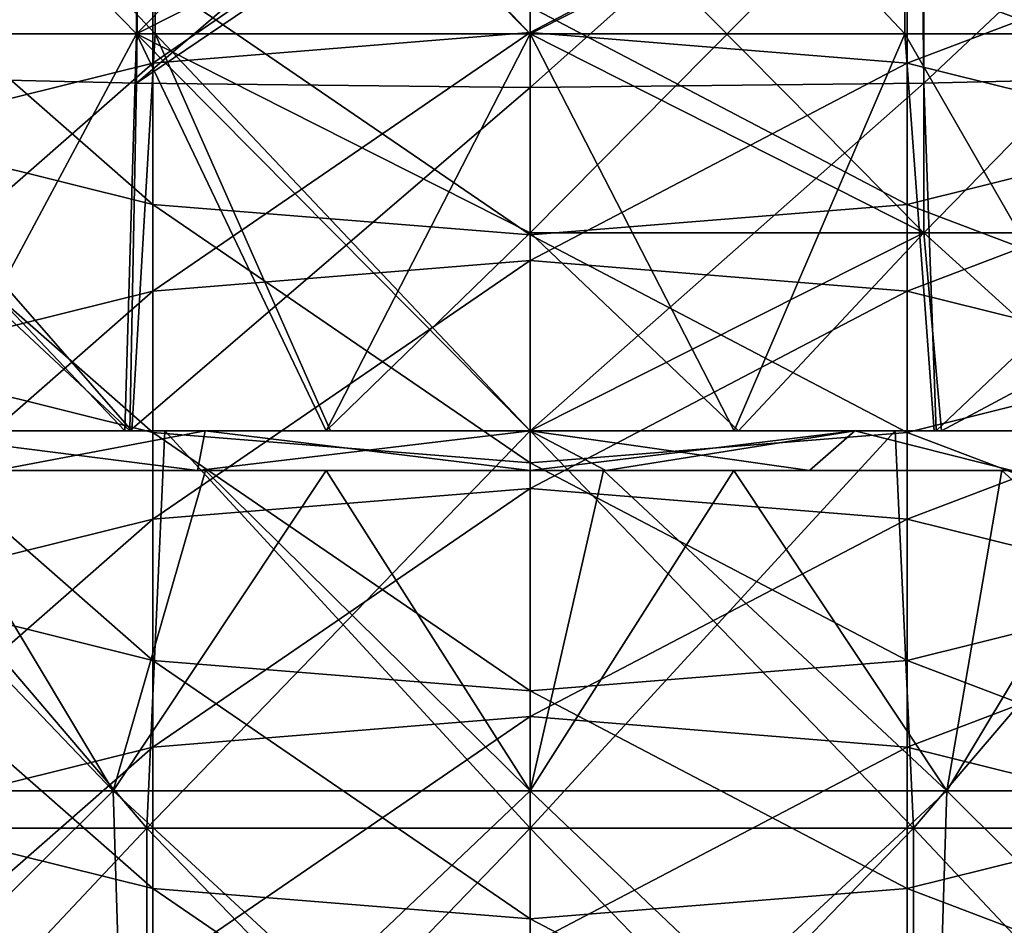
# Model space of a CAD drawing. Units: millimetres. Extents: x -30 to 30, y -139 to 84.
# Drawn here: x -4 to 4, y -37 to -30 of the extents above; entities that cross this region are included whole.
import ezdxf

# ---------------------------------------------------------------- set-up
doc = ezdxf.new("R2010")
doc.units = ezdxf.units.MM
doc.header["$LTSCALE"] = 33.374815
for name, color, linetype in [('1', 7, 'CONTINUOUS'), ('148', 7, 'CONTINUOUS'), ('159', 7, 'CONTINUOUS'), ('17', 7, 'CONTINUOUS'), ('175', 7, 'CONTINUOUS'), ('191', 7, 'CONTINUOUS'), ('333', 7, 'CONTINUOUS'), ('408', 7, 'CONTINUOUS'), ('409', 7, 'CONTINUOUS'), ('411', 7, 'CONTINUOUS'), ('412', 7, 'CONTINUOUS'), ('413', 7, 'CONTINUOUS'), ('416', 7, 'CONTINUOUS'), ('417', 7, 'CONTINUOUS'), ('418', 7, 'CONTINUOUS'), ('429', 7, 'CONTINUOUS'), ('431', 7, 'CONTINUOUS')]:
    doc.layers.add(name, color=color, linetype=linetype)

msp = doc.modelspace()

# ---------------------------------------------------------------- linework, layer by layer
at = {"layer": '1', "linetype": 'CONTINUOUS'}
for points in [[(0, -30.1009, 27.0746), (2.83, -30.1009, 26.9265), (0, -27.0988, 27.1474), (0, -30.1009, 27.0746)], [(0, -27.0988, 27.1474), (2.83, -30.1009, 26.9265), (2.8376, -27.0988, 26.9989), (0, -27.0988, 27.1474)], [(2.83, -30.1009, 26.9265), (5.6288, -30.1009, 26.4835), (2.8376, -27.0988, 26.9989), (2.83, -30.1009, 26.9265)], [(2.8376, -27.0988, 26.9989), (5.6288, -30.1009, 26.4835), (5.6439, -27.0988, 26.5548), (2.8376, -27.0988, 26.9989)], [(0, -33.1, 27.0018), (1.5413, -33.1, 26.9595), (0, -30.1009, 27.0746), (0, -33.1, 27.0018)], [(0, -30.1009, 27.0746), (1.5413, -33.1, 26.9595), (2.83, -30.1009, 26.9265), (0, -30.1009, 27.0746)], [(1.5413, -33.1, 26.9595), (3.0511, -33.1, 26.8309), (2.83, -30.1009, 26.9265), (1.5413, -33.1, 26.9595)], [(3.0511, -33.1, 26.8309), (4.5523, -33.1, 26.6159), (2.83, -30.1009, 26.9265), (3.0511, -33.1, 26.8309)], [(2.83, -30.1009, 26.9265), (4.5523, -33.1, 26.6159), (5.6288, -30.1009, 26.4835), (2.83, -30.1009, 26.9265)]]:
    msp.add_3dface(points, dxfattribs=at)
at = {"layer": '148', "linetype": 'CONTINUOUS'}
for points in [[(-3.0202, -33.1, -26.8382), (-3.0601, -33.1, -25.416), (-6.0395, -33.1, -26.3205), (-3.0202, -33.1, -26.8382)], [(-6.0395, -33.1, -26.3205), (-3.0601, -33.1, -25.416), (-4.5763, -33.1, -25.1876), (-6.0395, -33.1, -26.3205)], [(-4.5075, -33.1, 26.6236), (-6.007, -33.1, 26.3232), (-3.006, -33.1, 26.836), (-4.5075, -33.1, 26.6236)], [(-3.006, -33.1, 26.836), (-6.007, -33.1, 26.3232), (-4.5763, -33.1, 25.1876), (-3.006, -33.1, 26.836)], [(-3.0601, -33.1, 25.416), (-3.006, -33.1, 26.836), (-4.5763, -33.1, 25.1876), (-3.0601, -33.1, 25.416)], [(-3.0601, -33.1, -25.416), (-3.0202, -33.1, -26.8382), (-1.5384, -33.1, -25.5528), (-3.0601, -33.1, -25.416)], [(-3.006, -33.1, 26.836), (-3.0601, -33.1, 25.416), (-1.5384, -33.1, 25.5528), (-3.006, -33.1, 26.836)], [(-1.5384, -33.1, -25.5528), (-3.0202, -33.1, -26.8382), (0, -33.1, -25.6), (-1.5384, -33.1, -25.5528)], [(0, -33.1, -25.6), (-3.0202, -33.1, -26.8382), (0, -33.1, -27.0098), (0, -33.1, -25.6)], [(-1.5073, -33.1, 26.9614), (-3.006, -33.1, 26.836), (0, -33.1, 27.0018), (-1.5073, -33.1, 26.9614)], [(0, -33.1, 27.0018), (-3.006, -33.1, 26.836), (0, -33.1, 25.6), (0, -33.1, 27.0018)], [(0, -33.1, 25.6), (-3.006, -33.1, 26.836), (-1.5384, -33.1, 25.5528), (0, -33.1, 25.6)], [(0, -33.1, -25.6), (0, -33.1, -27.0098), (3.0655, -33.1, -26.833), (0, -33.1, -25.6)], [(0, -33.1, -25.6), (3.0655, -33.1, -26.833), (1.573, -33.1, -25.5507), (0, -33.1, -25.6)], [(0, -33.1, 27.0018), (0, -33.1, 25.6), (1.5413, -33.1, 26.9595), (0, -33.1, 27.0018)], [(0, -33.1, 25.6), (3.0511, -33.1, 26.8309), (1.5413, -33.1, 26.9595), (0, -33.1, 25.6)], [(3.0511, -33.1, 26.8309), (0, -33.1, 25.6), (1.573, -33.1, 25.5507), (3.0511, -33.1, 26.8309)], [(1.573, -33.1, -25.5507), (3.0655, -33.1, -26.833), (3.1058, -33.1, -25.4105), (1.573, -33.1, -25.5507)], [(3.1058, -33.1, 25.4105), (3.0511, -33.1, 26.8309), (1.573, -33.1, 25.5507), (3.1058, -33.1, 25.4105)], [(6.0519, -33.1, 26.3128), (4.5523, -33.1, 26.6159), (3.0511, -33.1, 26.8309), (6.0519, -33.1, 26.3128)], [(3.1058, -33.1, 25.4105), (6.0519, -33.1, 26.3128), (3.0511, -33.1, 26.8309), (3.1058, -33.1, 25.4105)], [(3.1058, -33.1, -25.4105), (3.0655, -33.1, -26.833), (4.6215, -33.1, -25.1794), (3.1058, -33.1, -25.4105)], [(3.0655, -33.1, -26.833), (6.0845, -33.1, -26.3102), (4.6215, -33.1, -25.1794), (3.0655, -33.1, -26.833)], [(4.6215, -33.1, 25.1794), (6.0519, -33.1, 26.3128), (3.1058, -33.1, 25.4105), (4.6215, -33.1, 25.1794)]]:
    msp.add_3dface(points, dxfattribs=at)
at = {"layer": '159', "linetype": 'CONTINUOUS'}
for points in [[(0, -30.1, -25.6), (2.972, -31.603, -25.4269), (0, -28.6, -25.6), (0, -30.1, -25.6)], [(0, -28.6, -25.6), (2.972, -31.603, -25.4269), (2.972, -28.6, -25.4269), (0, -28.6, -25.6)], [(2.972, -31.603, 25.4269), (0, -31.603, 25.6), (2.972, -28.6, 25.4269), (2.972, -31.603, 25.4269)], [(2.972, -28.6, 25.4269), (0, -31.603, 25.6), (0, -30.1, 25.6), (2.972, -28.6, 25.4269)], [(0, -28.6, 25.6), (2.972, -28.6, 25.4269), (0, -30.1, 25.6), (0, -28.6, 25.6)], [(2.972, -31.603, -25.4269), (5.9038, -31.603, -24.9099), (2.972, -28.6, -25.4269), (2.972, -31.603, -25.4269)], [(2.972, -28.6, -25.4269), (5.9038, -31.603, -24.9099), (5.9038, -28.6, -24.9099), (2.972, -28.6, -25.4269)], [(5.9038, -31.603, 24.9099), (2.972, -31.603, 25.4269), (5.9038, -28.6, 24.9099), (5.9038, -31.603, 24.9099)], [(5.9038, -28.6, 24.9099), (2.972, -31.603, 25.4269), (2.972, -28.6, 25.4269), (5.9038, -28.6, 24.9099)], [(0, -31.603, -25.6), (2.972, -31.603, -25.4269), (0, -30.1, -25.6), (0, -31.603, -25.6)], [(0, -33.1, -25.6), (1.573, -33.1, -25.5507), (0, -31.603, -25.6), (0, -33.1, -25.6)], [(0, -31.603, -25.6), (1.573, -33.1, -25.5507), (2.972, -31.603, -25.4269), (0, -31.603, -25.6)], [(1.573, -33.1, 25.5507), (0, -33.1, 25.6), (2.972, -31.603, 25.4269), (1.573, -33.1, 25.5507)], [(2.972, -31.603, 25.4269), (0, -33.1, 25.6), (0, -31.603, 25.6), (2.972, -31.603, 25.4269)], [(1.573, -33.1, -25.5507), (3.1058, -33.1, -25.4105), (2.972, -31.603, -25.4269), (1.573, -33.1, -25.5507)], [(3.1058, -33.1, 25.4105), (1.573, -33.1, 25.5507), (2.972, -31.603, 25.4269), (3.1058, -33.1, 25.4105)], [(3.1058, -33.1, -25.4105), (4.6215, -33.1, -25.1794), (2.972, -31.603, -25.4269), (3.1058, -33.1, -25.4105)], [(2.972, -31.603, -25.4269), (4.6215, -33.1, -25.1794), (5.9038, -31.603, -24.9099), (2.972, -31.603, -25.4269)], [(5.9038, -31.603, 24.9099), (3.1058, -33.1, 25.4105), (2.972, -31.603, 25.4269), (5.9038, -31.603, 24.9099)], [(4.6215, -33.1, 25.1794), (3.1058, -33.1, 25.4105), (5.9038, -31.603, 24.9099), (4.6215, -33.1, 25.1794)]]:
    msp.add_3dface(points, dxfattribs=at)
at = {"layer": '17', "linetype": 'CONTINUOUS'}
for points in [[(2.9419, -27.8804, -27.964), (5.847, -27.7676, -27.5127), (2.9722, -30.4723, -27.3025), (2.9419, -27.8804, -27.964)], [(2.9722, -30.4723, -27.3025), (5.847, -27.7676, -27.5127), (5.9075, -30.406, -26.8258), (2.9722, -30.4723, -27.3025)], [(0, -28.4607, -27.9615), (2.9419, -27.8804, -27.964), (0, -30.5064, -27.461), (0, -28.4607, -27.9615)], [(0, -30.5064, -27.461), (2.9419, -27.8804, -27.964), (2.9722, -30.4723, -27.3025), (0, -30.5064, -27.461)], [(0, -33.1, -27.0098), (0, -30.5064, -27.461), (2.9722, -30.4723, -27.3025), (0, -33.1, -27.0098)], [(3.0655, -33.1, -26.833), (0, -33.1, -27.0098), (2.9722, -30.4723, -27.3025), (3.0655, -33.1, -26.833)], [(3.0655, -33.1, -26.833), (2.9722, -30.4723, -27.3025), (5.9075, -30.406, -26.8258), (3.0655, -33.1, -26.833)], [(6.0845, -33.1, -26.3102), (3.0655, -33.1, -26.833), (5.9075, -30.406, -26.8258), (6.0845, -33.1, -26.3102)]]:
    msp.add_3dface(points, dxfattribs=at)
at = {"layer": '175', "linetype": 'CONTINUOUS'}
for points in [[(-5.6288, -30.1009, 26.4835), (-2.83, -30.1009, 26.9265), (-5.6439, -27.0988, 26.5548), (-5.6288, -30.1009, 26.4835)], [(-5.6439, -27.0988, 26.5548), (-2.83, -30.1009, 26.9265), (-2.8376, -27.0988, 26.9989), (-5.6439, -27.0988, 26.5548)], [(0, -30.1009, 27.0746), (0, -27.0988, 27.1474), (-2.8376, -27.0988, 26.9989), (0, -30.1009, 27.0746)], [(-2.83, -30.1009, 26.9265), (0, -30.1009, 27.0746), (-2.8376, -27.0988, 26.9989), (-2.83, -30.1009, 26.9265)], [(-4.5075, -33.1, 26.6236), (-3.006, -33.1, 26.836), (-5.6288, -30.1009, 26.4835), (-4.5075, -33.1, 26.6236)], [(-5.6288, -30.1009, 26.4835), (-3.006, -33.1, 26.836), (-2.83, -30.1009, 26.9265), (-5.6288, -30.1009, 26.4835)], [(-3.006, -33.1, 26.836), (-1.5073, -33.1, 26.9614), (-2.83, -30.1009, 26.9265), (-3.006, -33.1, 26.836)], [(-1.5073, -33.1, 26.9614), (0, -33.1, 27.0018), (-2.83, -30.1009, 26.9265), (-1.5073, -33.1, 26.9614)], [(0, -33.1, 27.0018), (0, -30.1009, 27.0746), (-2.83, -30.1009, 26.9265), (0, -33.1, 27.0018)]]:
    msp.add_3dface(points, dxfattribs=at)
at = {"layer": '191', "linetype": 'CONTINUOUS'}
for points in [[(-5.847, -27.7676, -27.5127), (-2.9419, -27.8804, -27.964), (-5.9075, -30.406, -26.8258), (-5.847, -27.7676, -27.5127)], [(-5.9075, -30.406, -26.8258), (-2.9419, -27.8804, -27.964), (-2.9722, -30.4723, -27.3025), (-5.9075, -30.406, -26.8258)], [(-2.9419, -27.8804, -27.964), (0, -27.9269, -28.1138), (-2.9722, -30.4723, -27.3025), (-2.9419, -27.8804, -27.964)], [(0, -27.9269, -28.1138), (0, -28.4607, -27.9615), (-2.9722, -30.4723, -27.3025), (0, -27.9269, -28.1138)], [(0, -28.4607, -27.9615), (0, -30.5064, -27.461), (-2.9722, -30.4723, -27.3025), (0, -28.4607, -27.9615)], [(-3.0202, -33.1, -26.8382), (-6.0395, -33.1, -26.3205), (-5.9075, -30.406, -26.8258), (-3.0202, -33.1, -26.8382)], [(-3.0202, -33.1, -26.8382), (-5.9075, -30.406, -26.8258), (-2.9722, -30.4723, -27.3025), (-3.0202, -33.1, -26.8382)], [(0, -30.5064, -27.461), (-3.0202, -33.1, -26.8382), (-2.9722, -30.4723, -27.3025), (0, -30.5064, -27.461)], [(0, -33.1, -27.0098), (-3.0202, -33.1, -26.8382), (0, -30.5064, -27.461), (0, -33.1, -27.0098)]]:
    msp.add_3dface(points, dxfattribs=at)
at = {"layer": '333', "linetype": 'CONTINUOUS'}
for points in [[(-2.972, -30.1, 25.4269), (-5.9038, -30.1, 24.9099), (-2.972, -27.097, 25.4269), (-2.972, -30.1, 25.4269)], [(-2.972, -27.097, 25.4269), (-5.9038, -30.1, 24.9099), (-5.9038, -27.097, 24.9099), (-2.972, -27.097, 25.4269)], [(-5.9038, -30.1, -24.9099), (-2.972, -30.1, -25.4269), (-5.9038, -27.097, -24.9099), (-5.9038, -30.1, -24.9099)], [(-5.9038, -27.097, -24.9099), (-2.972, -30.1, -25.4269), (-2.972, -27.097, -25.4269), (-5.9038, -27.097, -24.9099)], [(0, -30.1, -25.6), (0, -28.6, -25.6), (-2.972, -27.097, -25.4269), (0, -30.1, -25.6)], [(-2.972, -30.1, -25.4269), (0, -30.1, -25.6), (-2.972, -27.097, -25.4269), (-2.972, -30.1, -25.4269)], [(0, -27.097, 25.6), (0, -28.6, 25.6), (-2.972, -30.1, 25.4269), (0, -27.097, 25.6)], [(0, -27.097, 25.6), (-2.972, -30.1, 25.4269), (-2.972, -27.097, 25.4269), (0, -27.097, 25.6)], [(0, -28.6, 25.6), (0, -30.1, 25.6), (-2.972, -30.1, 25.4269), (0, -28.6, 25.6)], [(-4.5763, -33.1, -25.1876), (-3.0601, -33.1, -25.416), (-5.9038, -30.1, -24.9099), (-4.5763, -33.1, -25.1876)], [(-5.9038, -30.1, -24.9099), (-3.0601, -33.1, -25.416), (-2.972, -30.1, -25.4269), (-5.9038, -30.1, -24.9099)], [(-2.972, -30.1, 25.4269), (-4.5763, -33.1, 25.1876), (-5.9038, -30.1, 24.9099), (-2.972, -30.1, 25.4269)], [(-3.0601, -33.1, 25.416), (-4.5763, -33.1, 25.1876), (-2.972, -30.1, 25.4269), (-3.0601, -33.1, 25.416)], [(-3.0601, -33.1, -25.416), (-1.5384, -33.1, -25.5528), (-2.972, -30.1, -25.4269), (-3.0601, -33.1, -25.416)], [(-1.5384, -33.1, 25.5528), (-3.0601, -33.1, 25.416), (-2.972, -30.1, 25.4269), (-1.5384, -33.1, 25.5528)], [(-1.5384, -33.1, -25.5528), (0, -33.1, -25.6), (-2.972, -30.1, -25.4269), (-1.5384, -33.1, -25.5528)], [(0, -33.1, -25.6), (0, -31.603, -25.6), (-2.972, -30.1, -25.4269), (0, -33.1, -25.6)], [(0, -30.1, 25.6), (-1.5384, -33.1, 25.5528), (-2.972, -30.1, 25.4269), (0, -30.1, 25.6)], [(0, -31.603, -25.6), (0, -30.1, -25.6), (-2.972, -30.1, -25.4269), (0, -31.603, -25.6)], [(0, -31.603, 25.6), (-1.5384, -33.1, 25.5528), (0, -30.1, 25.6), (0, -31.603, 25.6)], [(0, -33.1, 25.6), (-1.5384, -33.1, 25.5528), (0, -31.603, 25.6), (0, -33.1, 25.6)]]:
    msp.add_3dface(points, dxfattribs=at)
at = {"layer": '408', "linetype": 'CONTINUOUS'}
for points in [[(-5.9629, -33.1, -20.042), (-5.453, -33.1, -17.6781), (-2.9814, -33.1, -20.042), (-5.9629, -33.1, -20.042)], [(-5.9629, -33.1, -20.042), (-2.9814, -33.1, -20.042), (-4.1454, -33.1, -23.045), (-5.9629, -33.1, -20.042)], [(-2.9478, -33.1, 22), (-4.4109, -33.1, 18.997), (-5.8957, -33.1, 22), (-2.9478, -33.1, 22)], [(-2.9478, -33.1, 22), (-5.8957, -33.1, 22), (-4.8769, -33.1, 24.5195), (-2.9478, -33.1, 22)], [(-5.453, -33.1, -17.6781), (-2.7573, -33.1, -18.2934), (-2.9814, -33.1, -20.042), (-5.453, -33.1, -17.6781)], [(-5.453, -33.1, 17.6781), (-4.4109, -33.1, 18.997), (-2.7573, -33.1, 18.2934), (-5.453, -33.1, 17.6781)], [(-4.8769, -33.1, -24.5195), (-4.1454, -33.1, -23.045), (-2.4532, -33.1, -24.8793), (-4.8769, -33.1, -24.5195)], [(-2.4532, -33.1, 24.8793), (-2.9478, -33.1, 22), (-4.8769, -33.1, 24.5195), (-2.4532, -33.1, 24.8793)], [(-4.4109, -33.1, 18.997), (-1.4703, -33.1, 18.997), (-2.7573, -33.1, 18.2934), (-4.4109, -33.1, 18.997)], [(-1.4703, -33.1, 18.997), (-4.4109, -33.1, 18.997), (-2.9478, -33.1, 22), (-1.4703, -33.1, 18.997)], [(-2.9814, -33.1, -20.042), (-1.3818, -33.1, -23.045), (-4.1454, -33.1, -23.045), (-2.9814, -33.1, -20.042)], [(-4.1454, -33.1, -23.045), (-1.3818, -33.1, -23.045), (-2.4532, -33.1, -24.8793), (-4.1454, -33.1, -23.045)], [(-2.7573, -33.1, -18.2934), (0, -33.1, -18.5), (-2.9814, -33.1, -20.042), (-2.7573, -33.1, -18.2934)], [(-2.9814, -33.1, -20.042), (0, -33.1, -18.5), (0, -33.1, -20.042), (-2.9814, -33.1, -20.042)], [(-2.9814, -33.1, -20.042), (0, -33.1, -20.042), (-1.3818, -33.1, -23.045), (-2.9814, -33.1, -20.042)], [(0, -33.1, 22), (-1.4703, -33.1, 18.997), (-2.9478, -33.1, 22), (0, -33.1, 22)], [(0, -33.1, 22), (-2.9478, -33.1, 22), (0, -33.1, 25), (0, -33.1, 22)], [(0, -33.1, 25), (-2.9478, -33.1, 22), (-2.4532, -33.1, 24.8793), (0, -33.1, 25)], [(-2.7573, -33.1, 18.2934), (-1.4703, -33.1, 18.997), (0, -33.1, 18.5), (-2.7573, -33.1, 18.2934)], [(-1.3818, -33.1, -23.045), (0, -33.1, -25), (-2.4532, -33.1, -24.8793), (-1.3818, -33.1, -23.045)], [(-1.4703, -33.1, 18.997), (1.4703, -33.1, 18.997), (0, -33.1, 18.5), (-1.4703, -33.1, 18.997)], [(1.4703, -33.1, 18.997), (-1.4703, -33.1, 18.997), (0, -33.1, 22), (1.4703, -33.1, 18.997)], [(0, -33.1, -20.042), (1.3818, -33.1, -23.045), (-1.3818, -33.1, -23.045), (0, -33.1, -20.042)], [(1.3818, -33.1, -23.045), (0, -33.1, -25), (-1.3818, -33.1, -23.045), (1.3818, -33.1, -23.045)], [(0, -33.1, -20.042), (0, -33.1, -18.5), (2.7573, -33.1, -18.2934), (0, -33.1, -20.042)], [(2.9814, -33.1, -20.042), (0, -33.1, -20.042), (2.7573, -33.1, -18.2934), (2.9814, -33.1, -20.042)], [(0, -33.1, -20.042), (2.9814, -33.1, -20.042), (1.3818, -33.1, -23.045), (0, -33.1, -20.042)], [(0, -33.1, 18.5), (1.4703, -33.1, 18.997), (2.7573, -33.1, 18.2934), (0, -33.1, 18.5)], [(2.9478, -33.1, 22), (1.4703, -33.1, 18.997), (0, -33.1, 22), (2.9478, -33.1, 22)], [(2.4532, -33.1, -24.8793), (0, -33.1, -25), (1.3818, -33.1, -23.045), (2.4532, -33.1, -24.8793)], [(2.9478, -33.1, 22), (0, -33.1, 22), (2.4532, -33.1, 24.8793), (2.9478, -33.1, 22)], [(2.4532, -33.1, 24.8793), (0, -33.1, 22), (0, -33.1, 25), (2.4532, -33.1, 24.8793)], [(2.9814, -33.1, -20.042), (4.1454, -33.1, -23.045), (1.3818, -33.1, -23.045), (2.9814, -33.1, -20.042)], [(4.1454, -33.1, -23.045), (2.4532, -33.1, -24.8793), (1.3818, -33.1, -23.045), (4.1454, -33.1, -23.045)], [(1.4703, -33.1, 18.997), (4.4109, -33.1, 18.997), (2.7573, -33.1, 18.2934), (1.4703, -33.1, 18.997)], [(4.4109, -33.1, 18.997), (1.4703, -33.1, 18.997), (2.9478, -33.1, 22), (4.4109, -33.1, 18.997)], [(4.8769, -33.1, -24.5195), (2.4532, -33.1, -24.8793), (4.1454, -33.1, -23.045), (4.8769, -33.1, -24.5195)], [(4.8769, -33.1, 24.5195), (2.9478, -33.1, 22), (2.4532, -33.1, 24.8793), (4.8769, -33.1, 24.5195)], [(5.453, -33.1, -17.6781), (2.9814, -33.1, -20.042), (2.7573, -33.1, -18.2934), (5.453, -33.1, -17.6781)], [(2.7573, -33.1, 18.2934), (4.4109, -33.1, 18.997), (5.453, -33.1, 17.6781), (2.7573, -33.1, 18.2934)], [(5.8957, -33.1, 22), (4.4109, -33.1, 18.997), (2.9478, -33.1, 22), (5.8957, -33.1, 22)], [(5.8957, -33.1, 22), (2.9478, -33.1, 22), (4.8769, -33.1, 24.5195), (5.8957, -33.1, 22)], [(5.9629, -33.1, -20.042), (2.9814, -33.1, -20.042), (5.453, -33.1, -17.6781), (5.9629, -33.1, -20.042)], [(2.9814, -33.1, -20.042), (5.9629, -33.1, -20.042), (4.1454, -33.1, -23.045), (2.9814, -33.1, -20.042)]]:
    msp.add_3dface(points, dxfattribs=at)
at = {"layer": '409', "linetype": 'CONTINUOUS'}
for points in [[(-3.1464, -35.819, 25.9125), (-5.459, -33.4, 25.901), (-6.2468, -35.819, 25.3444), (-3.1464, -35.819, 25.9125)], [(-4.5975, -33.4, 26.0676), (-5.459, -33.4, 25.901), (-3.1464, -35.819, 25.9125), (-4.5975, -33.4, 26.0676)], [(-2.4512, -33.4, 26.3562), (-4.5975, -33.4, 26.0676), (-3.1464, -35.819, 25.9125), (-2.4512, -33.4, 26.3562)], [(0, -35.819, 26.1029), (-2.4512, -33.4, 26.3562), (-3.1464, -35.819, 25.9125), (0, -35.819, 26.1029)], [(-1.5397, -33.4, 26.4252), (-2.4512, -33.4, 26.3562), (0, -35.819, 26.1029), (-1.5397, -33.4, 26.4252)], [(0.5548, -33.4, 26.464), (-1.5397, -33.4, 26.4252), (0, -35.819, 26.1029), (0.5548, -33.4, 26.464)], [(3.1464, -35.819, 25.9125), (0.5548, -33.4, 26.464), (0, -35.819, 26.1029), (3.1464, -35.819, 25.9125)], [(1.5397, -33.4, 26.4252), (0.5548, -33.4, 26.464), (3.1464, -35.819, 25.9125), (1.5397, -33.4, 26.4252)], [(3.5609, -33.4, 26.2292), (1.5397, -33.4, 26.4252), (3.1464, -35.819, 25.9125), (3.5609, -33.4, 26.2292)], [(6.2468, -35.819, 25.3444), (3.5609, -33.4, 26.2292), (3.1464, -35.819, 25.9125), (6.2468, -35.819, 25.3444)], [(4.5975, -33.4, 26.0676), (3.5609, -33.4, 26.2292), (6.2468, -35.819, 25.3444), (4.5975, -33.4, 26.0676)], [(-3.1464, -35.819, 25.9125), (-6.2468, -35.819, 25.3444), (-3.0563, -38.726, 25.1709), (-3.1464, -35.819, 25.9125)], [(-3.0563, -38.726, 25.1709), (-6.2468, -35.819, 25.3444), (-6.068, -38.726, 24.619), (-3.0563, -38.726, 25.1709)], [(0, -35.819, 26.1029), (-3.1464, -35.819, 25.9125), (0, -38.726, 25.3558), (0, -35.819, 26.1029)], [(0, -38.726, 25.3558), (-3.1464, -35.819, 25.9125), (-3.0563, -38.726, 25.1709), (0, -38.726, 25.3558)], [(3.1464, -35.819, 25.9125), (0, -35.819, 26.1029), (3.0563, -38.726, 25.1709), (3.1464, -35.819, 25.9125)], [(3.0563, -38.726, 25.1709), (0, -35.819, 26.1029), (0, -38.726, 25.3558), (3.0563, -38.726, 25.1709)], [(6.068, -38.726, 24.619), (3.1464, -35.819, 25.9125), (3.0563, -38.726, 25.1709), (6.068, -38.726, 24.619)], [(6.2468, -35.819, 25.3444), (3.1464, -35.819, 25.9125), (6.068, -38.726, 24.619), (6.2468, -35.819, 25.3444)]]:
    msp.add_3dface(points, dxfattribs=at)
at = {"layer": '411', "linetype": 'CONTINUOUS'}
for points in [[(-6.2468, -35.819, -25.3444), (-4.5975, -33.4, -26.0676), (-3.1464, -35.819, -25.9125), (-6.2468, -35.819, -25.3444)], [(-4.5975, -33.4, -26.0676), (-2.4512, -33.4, -26.3562), (-3.1464, -35.819, -25.9125), (-4.5975, -33.4, -26.0676)], [(-2.4512, -33.4, -26.3562), (-1.5397, -33.4, -26.4252), (-3.1464, -35.819, -25.9125), (-2.4512, -33.4, -26.3562)], [(-3.1464, -35.819, -25.9125), (-1.5397, -33.4, -26.4252), (0, -35.819, -26.1029), (-3.1464, -35.819, -25.9125)], [(-1.5397, -33.4, -26.4252), (0.5548, -33.4, -26.464), (0, -35.819, -26.1029), (-1.5397, -33.4, -26.4252)], [(0.5548, -33.4, -26.464), (1.5397, -33.4, -26.4252), (0, -35.819, -26.1029), (0.5548, -33.4, -26.464)], [(0, -35.819, -26.1029), (1.5397, -33.4, -26.4252), (3.1464, -35.819, -25.9125), (0, -35.819, -26.1029)], [(1.5397, -33.4, -26.4252), (3.5609, -33.4, -26.2292), (3.1464, -35.819, -25.9125), (1.5397, -33.4, -26.4252)], [(3.5609, -33.4, -26.2292), (4.5975, -33.4, -26.0676), (3.1464, -35.819, -25.9125), (3.5609, -33.4, -26.2292)], [(3.1464, -35.819, -25.9125), (4.5975, -33.4, -26.0676), (6.2468, -35.819, -25.3444), (3.1464, -35.819, -25.9125)], [(-6.2468, -35.819, -25.3444), (-3.1464, -35.819, -25.9125), (-6.068, -38.726, -24.619), (-6.2468, -35.819, -25.3444)], [(-6.068, -38.726, -24.619), (-3.1464, -35.819, -25.9125), (-3.0563, -38.726, -25.1709), (-6.068, -38.726, -24.619)], [(-3.1464, -35.819, -25.9125), (0, -35.819, -26.1029), (-3.0563, -38.726, -25.1709), (-3.1464, -35.819, -25.9125)], [(-3.0563, -38.726, -25.1709), (0, -35.819, -26.1029), (0, -38.726, -25.3558), (-3.0563, -38.726, -25.1709)], [(0, -35.819, -26.1029), (3.1464, -35.819, -25.9125), (0, -38.726, -25.3558), (0, -35.819, -26.1029)], [(0, -38.726, -25.3558), (3.1464, -35.819, -25.9125), (3.0563, -38.726, -25.1709), (0, -38.726, -25.3558)], [(3.1464, -35.819, -25.9125), (6.2468, -35.819, -25.3444), (3.0563, -38.726, -25.1709), (3.1464, -35.819, -25.9125)], [(3.0563, -38.726, -25.1709), (6.2468, -35.819, -25.3444), (6.068, -38.726, -24.619), (3.0563, -38.726, -25.1709)]]:
    msp.add_3dface(points, dxfattribs=at)
at = {"layer": '412', "linetype": 'CONTINUOUS'}
for points in [[(2.7573, -33.1, -18.2934), (0, -33.1, -18.5), (2.894, -36.1, -18.2722), (2.7573, -33.1, -18.2934)], [(2.894, -36.1, -18.2722), (0, -33.1, -18.5), (0, -36.1, -18.5), (2.894, -36.1, -18.2722)], [(0, -33.1, 18.5), (2.7573, -33.1, 18.2934), (0, -36.1, 18.5), (0, -33.1, 18.5)], [(0, -36.1, 18.5), (2.7573, -33.1, 18.2934), (2.894, -36.1, 18.2722), (0, -36.1, 18.5)], [(5.453, -33.1, -17.6781), (2.7573, -33.1, -18.2934), (2.894, -36.1, -18.2722), (5.453, -33.1, -17.6781)], [(2.7573, -33.1, 18.2934), (5.453, -33.1, 17.6781), (2.894, -36.1, 18.2722), (2.7573, -33.1, 18.2934)], [(5.7168, -36.1, -17.5945), (5.453, -33.1, -17.6781), (2.894, -36.1, -18.2722), (5.7168, -36.1, -17.5945)], [(2.894, -36.1, 18.2722), (5.453, -33.1, 17.6781), (5.7168, -36.1, 17.5945), (2.894, -36.1, 18.2722)], [(0, -36.1, 18.5), (2.894, -36.1, 18.2722), (0, -39.103, 18.5), (0, -36.1, 18.5)], [(0, -39.103, 18.5), (2.894, -36.1, 18.2722), (2.894, -39.103, 18.2722), (0, -39.103, 18.5)], [(2.894, -36.1, -18.2722), (0, -36.1, -18.5), (2.894, -39.103, -18.2722), (2.894, -36.1, -18.2722)], [(2.894, -39.103, -18.2722), (0, -36.1, -18.5), (0, -39.103, -18.5), (2.894, -39.103, -18.2722)], [(2.894, -36.1, 18.2722), (5.7168, -36.1, 17.5945), (2.894, -39.103, 18.2722), (2.894, -36.1, 18.2722)], [(2.894, -39.103, 18.2722), (5.7168, -36.1, 17.5945), (5.7168, -39.103, 17.5945), (2.894, -39.103, 18.2722)], [(5.7168, -36.1, -17.5945), (2.894, -36.1, -18.2722), (5.7168, -39.103, -17.5945), (5.7168, -36.1, -17.5945)], [(5.7168, -39.103, -17.5945), (2.894, -36.1, -18.2722), (2.894, -39.103, -18.2722), (5.7168, -39.103, -17.5945)]]:
    msp.add_3dface(points, dxfattribs=at)
at = {"layer": '413', "linetype": 'CONTINUOUS'}
for points in [[(-2.894, -36.1, -18.2722), (-5.453, -33.1, -17.6781), (-5.7168, -36.1, -17.5945), (-2.894, -36.1, -18.2722)], [(-5.7168, -36.1, 17.5945), (-5.453, -33.1, 17.6781), (-2.894, -36.1, 18.2722), (-5.7168, -36.1, 17.5945)], [(-2.7573, -33.1, -18.2934), (-5.453, -33.1, -17.6781), (-2.894, -36.1, -18.2722), (-2.7573, -33.1, -18.2934)], [(-5.453, -33.1, 17.6781), (-2.7573, -33.1, 18.2934), (-2.894, -36.1, 18.2722), (-5.453, -33.1, 17.6781)], [(0, -36.1, -18.5), (-2.7573, -33.1, -18.2934), (-2.894, -36.1, -18.2722), (0, -36.1, -18.5)], [(-2.7573, -33.1, 18.2934), (0, -33.1, 18.5), (-2.894, -36.1, 18.2722), (-2.7573, -33.1, 18.2934)], [(0, -33.1, 18.5), (0, -36.1, 18.5), (-2.894, -36.1, 18.2722), (0, -33.1, 18.5)], [(0, -33.1, -18.5), (-2.7573, -33.1, -18.2934), (0, -36.1, -18.5), (0, -33.1, -18.5)], [(-2.894, -36.1, -18.2722), (-5.7168, -36.1, -17.5945), (-2.894, -39.103, -18.2722), (-2.894, -36.1, -18.2722)], [(-2.894, -39.103, -18.2722), (-5.7168, -36.1, -17.5945), (-5.7168, -39.103, -17.5945), (-2.894, -39.103, -18.2722)], [(-5.7168, -36.1, 17.5945), (-2.894, -36.1, 18.2722), (-5.7168, -39.103, 17.5945), (-5.7168, -36.1, 17.5945)], [(-5.7168, -39.103, 17.5945), (-2.894, -36.1, 18.2722), (-2.894, -39.103, 18.2722), (-5.7168, -39.103, 17.5945)], [(0, -36.1, 18.5), (0, -39.103, 18.5), (-2.894, -39.103, 18.2722), (0, -36.1, 18.5)], [(-2.894, -36.1, 18.2722), (0, -36.1, 18.5), (-2.894, -39.103, 18.2722), (-2.894, -36.1, 18.2722)], [(0, -39.103, -18.5), (0, -36.1, -18.5), (-2.894, -36.1, -18.2722), (0, -39.103, -18.5)], [(0, -39.103, -18.5), (-2.894, -36.1, -18.2722), (-2.894, -39.103, -18.2722), (0, -39.103, -18.5)]]:
    msp.add_3dface(points, dxfattribs=at)
at = {"layer": '416', "linetype": 'CONTINUOUS'}
for points in [[(-5.459, -33.4, 25.901), (-4.5975, -33.4, 26.0676), (-2.5118, -33.4, 24.8734), (-5.459, -33.4, 25.901)], [(-4.0347, -33.4, 24.6722), (-5.459, -33.4, 25.901), (-2.5118, -33.4, 24.8734), (-4.0347, -33.4, 24.6722)], [(-2.4512, -33.4, -26.3562), (-4.5975, -33.4, -26.0676), (-5.459, -33.4, -25.901), (-2.4512, -33.4, -26.3562)], [(-2.4512, -33.4, -26.3562), (-5.459, -33.4, -25.901), (-4.0347, -33.4, -24.6722), (-2.4512, -33.4, -26.3562)], [(-4.5975, -33.4, 26.0676), (-2.4512, -33.4, 26.3562), (-2.5118, -33.4, 24.8734), (-4.5975, -33.4, 26.0676)], [(-2.5118, -33.4, -24.8734), (-2.4512, -33.4, -26.3562), (-4.0347, -33.4, -24.6722), (-2.5118, -33.4, -24.8734)], [(-2.5118, -33.4, 24.8734), (-2.4512, -33.4, 26.3562), (0, -33.4, 25), (-2.5118, -33.4, 24.8734)], [(0, -33.4, -25), (-2.4512, -33.4, -26.3562), (-2.5118, -33.4, -24.8734), (0, -33.4, -25)], [(-2.4512, -33.4, 26.3562), (-1.5397, -33.4, 26.4252), (0.5714, -33.4, 24.9932), (-2.4512, -33.4, 26.3562)], [(0, -33.4, 25), (-2.4512, -33.4, 26.3562), (0.5714, -33.4, 24.9932), (0, -33.4, 25)], [(0.5548, -33.4, -26.464), (-1.5397, -33.4, -26.4252), (-2.4512, -33.4, -26.3562), (0.5548, -33.4, -26.464)], [(0.5548, -33.4, -26.464), (-2.4512, -33.4, -26.3562), (0, -33.4, -25), (0.5548, -33.4, -26.464)], [(-1.5397, -33.4, 26.4252), (0.5548, -33.4, 26.464), (0.5714, -33.4, 24.9932), (-1.5397, -33.4, 26.4252)], [(0.5548, -33.4, -26.464), (0, -33.4, -25), (0.5714, -33.4, -24.9932), (0.5548, -33.4, -26.464)], [(0.5548, -33.4, 26.464), (1.5397, -33.4, 26.4252), (3.5609, -33.4, 26.2292), (0.5548, -33.4, 26.464)], [(0.5548, -33.4, 26.464), (3.5609, -33.4, 26.2292), (2.1107, -33.4, 24.9106), (0.5548, -33.4, 26.464)], [(0.5714, -33.4, 24.9932), (0.5548, -33.4, 26.464), (2.1107, -33.4, 24.9106), (0.5714, -33.4, 24.9932)], [(1.5397, -33.4, -26.4252), (0.5548, -33.4, -26.464), (0.5714, -33.4, -24.9932), (1.5397, -33.4, -26.4252)], [(3.5609, -33.4, -26.2292), (1.5397, -33.4, -26.4252), (0.5714, -33.4, -24.9932), (3.5609, -33.4, -26.2292)], [(3.5609, -33.4, -26.2292), (0.5714, -33.4, -24.9932), (2.1107, -33.4, -24.9106), (3.5609, -33.4, -26.2292)], [(3.5609, -33.4, 26.2292), (3.6365, -33.4, 24.7341), (2.1107, -33.4, 24.9106), (3.5609, -33.4, 26.2292)], [(3.5609, -33.4, -26.2292), (2.1107, -33.4, -24.9106), (3.6365, -33.4, -24.7341), (3.5609, -33.4, -26.2292)], [(3.5609, -33.4, 26.2292), (4.5975, -33.4, 26.0676), (6.568, -33.4, 25.642), (3.5609, -33.4, 26.2292)], [(3.5609, -33.4, 26.2292), (6.568, -33.4, 25.642), (5.1528, -33.4, 24.463), (3.5609, -33.4, 26.2292)], [(3.5609, -33.4, 26.2292), (5.1528, -33.4, 24.463), (3.6365, -33.4, 24.7341), (3.5609, -33.4, 26.2292)], [(4.5975, -33.4, -26.0676), (3.5609, -33.4, -26.2292), (3.6365, -33.4, -24.7341), (4.5975, -33.4, -26.0676)]]:
    msp.add_3dface(points, dxfattribs=at)
at = {"layer": '417', "linetype": 'CONTINUOUS'}
for points in [[(0, -33.1, -25), (2.4532, -33.1, -24.8793), (0, -33.4, -25), (0, -33.1, -25)], [(0, -33.4, -25), (2.4532, -33.1, -24.8793), (0.5714, -33.4, -24.9932), (0, -33.4, -25)], [(2.4532, -33.1, 24.8793), (0, -33.1, 25), (2.1107, -33.4, 24.9106), (2.4532, -33.1, 24.8793)], [(0, -33.1, 25), (0, -33.4, 25), (0.5714, -33.4, 24.9932), (0, -33.1, 25)], [(0, -33.1, 25), (0.5714, -33.4, 24.9932), (2.1107, -33.4, 24.9106), (0, -33.1, 25)], [(0.5714, -33.4, -24.9932), (2.4532, -33.1, -24.8793), (2.1107, -33.4, -24.9106), (0.5714, -33.4, -24.9932)], [(2.1107, -33.4, -24.9106), (2.4532, -33.1, -24.8793), (3.6365, -33.4, -24.7341), (2.1107, -33.4, -24.9106)], [(3.6365, -33.4, 24.7341), (2.4532, -33.1, 24.8793), (2.1107, -33.4, 24.9106), (3.6365, -33.4, 24.7341)], [(2.4532, -33.1, -24.8793), (4.8769, -33.1, -24.5195), (3.6365, -33.4, -24.7341), (2.4532, -33.1, -24.8793)], [(4.8769, -33.1, 24.5195), (2.4532, -33.1, 24.8793), (3.6365, -33.4, 24.7341), (4.8769, -33.1, 24.5195)]]:
    msp.add_3dface(points, dxfattribs=at)
at = {"layer": '418', "linetype": 'CONTINUOUS'}
for points in [[(-4.8769, -33.1, -24.5195), (-2.4532, -33.1, -24.8793), (-4.0347, -33.4, -24.6722), (-4.8769, -33.1, -24.5195)], [(-2.4532, -33.1, 24.8793), (-4.8769, -33.1, 24.5195), (-2.5118, -33.4, 24.8734), (-2.4532, -33.1, 24.8793)], [(-4.8769, -33.1, 24.5195), (-4.0347, -33.4, 24.6722), (-2.5118, -33.4, 24.8734), (-4.8769, -33.1, 24.5195)], [(-2.4532, -33.1, -24.8793), (-2.5118, -33.4, -24.8734), (-4.0347, -33.4, -24.6722), (-2.4532, -33.1, -24.8793)], [(-2.4532, -33.1, -24.8793), (0, -33.1, -25), (-2.5118, -33.4, -24.8734), (-2.4532, -33.1, -24.8793)], [(0, -33.1, -25), (0, -33.4, -25), (-2.5118, -33.4, -24.8734), (0, -33.1, -25)], [(-2.4532, -33.1, 24.8793), (-2.5118, -33.4, 24.8734), (0, -33.4, 25), (-2.4532, -33.1, 24.8793)], [(0, -33.1, 25), (-2.4532, -33.1, 24.8793), (0, -33.4, 25), (0, -33.1, 25)]]:
    msp.add_3dface(points, dxfattribs=at)
at = {"layer": '429', "linetype": 'CONTINUOUS'}
for points in [[(0, -30.091, -143.613), (-2.8483, -30.3208, -143.4521), (0, -28.3685, -141.1531), (0, -30.091, -143.613)], [(0, -28.3685, -141.1531), (-2.8483, -30.3208, -143.4521), (-2.8483, -28.5983, -140.9922), (0, -28.3685, -141.1531)], [(-2.8483, -30.3208, -143.4521), (-5.5872, -31.0013, -142.9755), (-2.8483, -28.5983, -140.9922), (-2.8483, -30.3208, -143.4521)], [(-2.8483, -28.5983, -140.9922), (-5.5872, -31.0013, -142.9755), (-5.5872, -29.2789, -140.5156), (-2.8483, -28.5983, -140.9922)], [(-5.5872, -30.708, -95.5231), (-2.8483, -31.3885, -95.0466), (-5.5872, -28.9855, -93.0632), (-5.5872, -30.708, -95.5231)], [(-5.5872, -28.9855, -93.0632), (-2.8483, -31.3885, -95.0466), (-2.8483, -29.6661, -92.5867), (-5.5872, -28.9855, -93.0632)], [(-2.8483, -31.3885, -95.0466), (0, -31.6183, -94.8857), (-2.8483, -29.6661, -92.5867), (-2.8483, -31.3885, -95.0466)], [(-2.8483, -29.6661, -92.5867), (0, -31.6183, -94.8857), (0, -29.8959, -92.4258), (-2.8483, -29.6661, -92.5867)], [(0, -31.8134, -146.0729), (-2.8483, -32.0432, -145.912), (0, -30.091, -143.613), (0, -31.8134, -146.0729)], [(0, -30.091, -143.613), (-2.8483, -32.0432, -145.912), (-2.8483, -30.3208, -143.4521), (0, -30.091, -143.613)], [(-2.8483, -32.0432, -145.912), (-5.5872, -32.7238, -145.4355), (-2.8483, -30.3208, -143.4521), (-2.8483, -32.0432, -145.912)], [(-2.8483, -30.3208, -143.4521), (-5.5872, -32.7238, -145.4355), (-5.5872, -31.0013, -142.9755), (-2.8483, -30.3208, -143.4521)], [(-5.5872, -32.4304, -97.983), (-2.8483, -33.111, -97.5065), (-5.5872, -30.708, -95.5231), (-5.5872, -32.4304, -97.983)], [(-5.5872, -30.708, -95.5231), (-2.8483, -33.111, -97.5065), (-2.8483, -31.3885, -95.0466), (-5.5872, -30.708, -95.5231)], [(-2.8483, -33.111, -97.5065), (0, -33.3408, -97.3456), (-2.8483, -31.3885, -95.0466), (-2.8483, -33.111, -97.5065)], [(-2.8483, -31.3885, -95.0466), (0, -33.3408, -97.3456), (0, -31.6183, -94.8857), (-2.8483, -31.3885, -95.0466)], [(0, -33.5359, -148.5328), (-2.8483, -33.7657, -148.3719), (0, -31.8134, -146.0729), (0, -33.5359, -148.5328)], [(0, -31.8134, -146.0729), (-2.8483, -33.7657, -148.3719), (-2.8483, -32.0432, -145.912), (0, -31.8134, -146.0729)], [(-2.8483, -33.7657, -148.3719), (-5.5872, -34.4462, -147.8954), (-2.8483, -32.0432, -145.912), (-2.8483, -33.7657, -148.3719)], [(-2.8483, -32.0432, -145.912), (-5.5872, -34.4462, -147.8954), (-5.5872, -32.7238, -145.4355), (-2.8483, -32.0432, -145.912)], [(-5.5872, -34.1529, -100.443), (-2.8483, -34.8334, -99.9664), (-5.5872, -32.4304, -97.983), (-5.5872, -34.1529, -100.443)], [(-5.5872, -32.4304, -97.983), (-2.8483, -34.8334, -99.9664), (-2.8483, -33.111, -97.5065), (-5.5872, -32.4304, -97.983)], [(-2.8483, -34.8334, -99.9664), (0, -35.0632, -99.8055), (-2.8483, -33.111, -97.5065), (-2.8483, -34.8334, -99.9664)], [(-2.8483, -33.111, -97.5065), (0, -35.0632, -99.8055), (0, -33.3408, -97.3456), (-2.8483, -33.111, -97.5065)], [(0, -35.2583, -150.9927), (-2.8483, -35.4881, -150.8318), (0, -33.5359, -148.5328), (0, -35.2583, -150.9927)], [(0, -33.5359, -148.5328), (-2.8483, -35.4881, -150.8318), (-2.8483, -33.7657, -148.3719), (0, -33.5359, -148.5328)], [(-2.8483, -35.4881, -150.8318), (-5.5872, -36.1687, -150.3553), (-2.8483, -33.7657, -148.3719), (-2.8483, -35.4881, -150.8318)], [(-2.8483, -33.7657, -148.3719), (-5.5872, -36.1687, -150.3553), (-5.5872, -34.4462, -147.8954), (-2.8483, -33.7657, -148.3719)], [(-5.5872, -35.8753, -102.9029), (-2.8483, -36.5559, -102.4263), (-5.5872, -34.1529, -100.443), (-5.5872, -35.8753, -102.9029)], [(-5.5872, -34.1529, -100.443), (-2.8483, -36.5559, -102.4263), (-2.8483, -34.8334, -99.9664), (-5.5872, -34.1529, -100.443)], [(-2.8483, -36.5559, -102.4263), (0, -36.7857, -102.2654), (-2.8483, -34.8334, -99.9664), (-2.8483, -36.5559, -102.4263)], [(-2.8483, -34.8334, -99.9664), (0, -36.7857, -102.2654), (0, -35.0632, -99.8055), (-2.8483, -34.8334, -99.9664)], [(0, -36.9808, -153.4526), (-2.8483, -37.2106, -153.2917), (0, -35.2583, -150.9927), (0, -36.9808, -153.4526)], [(0, -35.2583, -150.9927), (-2.8483, -37.2106, -153.2917), (-2.8483, -35.4881, -150.8318), (0, -35.2583, -150.9927)], [(-2.8483, -37.2106, -153.2917), (-5.5872, -37.8911, -152.8152), (-2.8483, -35.4881, -150.8318), (-2.8483, -37.2106, -153.2917)], [(-2.8483, -35.4881, -150.8318), (-5.5872, -37.8911, -152.8152), (-5.5872, -36.1687, -150.3553), (-2.8483, -35.4881, -150.8318)], [(-5.5872, -37.5978, -105.3628), (-2.8483, -38.2783, -104.8862), (-5.5872, -35.8753, -102.9029), (-5.5872, -37.5978, -105.3628)], [(-5.5872, -35.8753, -102.9029), (-2.8483, -38.2783, -104.8862), (-2.8483, -36.5559, -102.4263), (-5.5872, -35.8753, -102.9029)], [(-2.8483, -38.2783, -104.8862), (0, -38.5081, -104.7253), (-2.8483, -36.5559, -102.4263), (-2.8483, -38.2783, -104.8862)], [(-2.8483, -36.5559, -102.4263), (0, -38.5081, -104.7253), (0, -36.7857, -102.2654), (-2.8483, -36.5559, -102.4263)]]:
    msp.add_3dface(points, dxfattribs=at)
at = {"layer": '431', "linetype": 'CONTINUOUS'}
for points in [[(0, -30.091, -143.613), (0, -28.3685, -141.1531), (2.8483, -28.5983, -140.9922), (0, -30.091, -143.613)], [(2.8483, -30.3208, -143.4521), (0, -30.091, -143.613), (2.8483, -28.5983, -140.9922), (2.8483, -30.3208, -143.4521)], [(5.5872, -29.2789, -140.5156), (2.8483, -30.3208, -143.4521), (2.8483, -28.5983, -140.9922), (5.5872, -29.2789, -140.5156)], [(2.8483, -29.6661, -92.5867), (5.5872, -30.708, -95.5231), (5.5872, -28.9855, -93.0632), (2.8483, -29.6661, -92.5867)], [(5.5872, -31.0013, -142.9755), (2.8483, -30.3208, -143.4521), (5.5872, -29.2789, -140.5156), (5.5872, -31.0013, -142.9755)], [(0, -29.8959, -92.4258), (2.8483, -31.3885, -95.0466), (2.8483, -29.6661, -92.5867), (0, -29.8959, -92.4258)], [(2.8483, -31.3885, -95.0466), (5.5872, -30.708, -95.5231), (2.8483, -29.6661, -92.5867), (2.8483, -31.3885, -95.0466)], [(0, -29.8959, -92.4258), (0, -31.6183, -94.8857), (2.8483, -31.3885, -95.0466), (0, -29.8959, -92.4258)], [(0, -31.8134, -146.0729), (0, -30.091, -143.613), (2.8483, -30.3208, -143.4521), (0, -31.8134, -146.0729)], [(2.8483, -32.0432, -145.912), (0, -31.8134, -146.0729), (2.8483, -30.3208, -143.4521), (2.8483, -32.0432, -145.912)], [(5.5872, -31.0013, -142.9755), (2.8483, -32.0432, -145.912), (2.8483, -30.3208, -143.4521), (5.5872, -31.0013, -142.9755)], [(2.8483, -31.3885, -95.0466), (5.5872, -32.4304, -97.983), (5.5872, -30.708, -95.5231), (2.8483, -31.3885, -95.0466)], [(5.5872, -32.7238, -145.4355), (2.8483, -32.0432, -145.912), (5.5872, -31.0013, -142.9755), (5.5872, -32.7238, -145.4355)], [(0, -31.6183, -94.8857), (2.8483, -33.111, -97.5065), (2.8483, -31.3885, -95.0466), (0, -31.6183, -94.8857)], [(2.8483, -33.111, -97.5065), (5.5872, -32.4304, -97.983), (2.8483, -31.3885, -95.0466), (2.8483, -33.111, -97.5065)], [(0, -31.6183, -94.8857), (0, -33.3408, -97.3456), (2.8483, -33.111, -97.5065), (0, -31.6183, -94.8857)], [(0, -33.5359, -148.5328), (0, -31.8134, -146.0729), (2.8483, -32.0432, -145.912), (0, -33.5359, -148.5328)], [(2.8483, -33.7657, -148.3719), (0, -33.5359, -148.5328), (2.8483, -32.0432, -145.912), (2.8483, -33.7657, -148.3719)], [(5.5872, -32.7238, -145.4355), (2.8483, -33.7657, -148.3719), (2.8483, -32.0432, -145.912), (5.5872, -32.7238, -145.4355)], [(2.8483, -33.111, -97.5065), (5.5872, -34.1529, -100.443), (5.5872, -32.4304, -97.983), (2.8483, -33.111, -97.5065)], [(5.5872, -34.4462, -147.8954), (2.8483, -33.7657, -148.3719), (5.5872, -32.7238, -145.4355), (5.5872, -34.4462, -147.8954)], [(0, -33.3408, -97.3456), (2.8483, -34.8334, -99.9664), (2.8483, -33.111, -97.5065), (0, -33.3408, -97.3456)], [(2.8483, -34.8334, -99.9664), (5.5872, -34.1529, -100.443), (2.8483, -33.111, -97.5065), (2.8483, -34.8334, -99.9664)], [(0, -33.3408, -97.3456), (0, -35.0632, -99.8055), (2.8483, -34.8334, -99.9664), (0, -33.3408, -97.3456)], [(0, -35.2583, -150.9927), (0, -33.5359, -148.5328), (2.8483, -33.7657, -148.3719), (0, -35.2583, -150.9927)], [(2.8483, -35.4881, -150.8318), (0, -35.2583, -150.9927), (2.8483, -33.7657, -148.3719), (2.8483, -35.4881, -150.8318)], [(5.5872, -34.4462, -147.8954), (2.8483, -35.4881, -150.8318), (2.8483, -33.7657, -148.3719), (5.5872, -34.4462, -147.8954)], [(2.8483, -34.8334, -99.9664), (5.5872, -35.8753, -102.9029), (5.5872, -34.1529, -100.443), (2.8483, -34.8334, -99.9664)], [(5.5872, -36.1687, -150.3553), (2.8483, -35.4881, -150.8318), (5.5872, -34.4462, -147.8954), (5.5872, -36.1687, -150.3553)], [(0, -35.0632, -99.8055), (2.8483, -36.5559, -102.4263), (2.8483, -34.8334, -99.9664), (0, -35.0632, -99.8055)], [(2.8483, -36.5559, -102.4263), (5.5872, -35.8753, -102.9029), (2.8483, -34.8334, -99.9664), (2.8483, -36.5559, -102.4263)], [(0, -35.0632, -99.8055), (0, -36.7857, -102.2654), (2.8483, -36.5559, -102.4263), (0, -35.0632, -99.8055)], [(0, -36.9808, -153.4526), (0, -35.2583, -150.9927), (2.8483, -35.4881, -150.8318), (0, -36.9808, -153.4526)], [(2.8483, -37.2106, -153.2917), (0, -36.9808, -153.4526), (2.8483, -35.4881, -150.8318), (2.8483, -37.2106, -153.2917)], [(5.5872, -36.1687, -150.3553), (2.8483, -37.2106, -153.2917), (2.8483, -35.4881, -150.8318), (5.5872, -36.1687, -150.3553)], [(2.8483, -36.5559, -102.4263), (5.5872, -37.5978, -105.3628), (5.5872, -35.8753, -102.9029), (2.8483, -36.5559, -102.4263)], [(5.5872, -37.8911, -152.8152), (2.8483, -37.2106, -153.2917), (5.5872, -36.1687, -150.3553), (5.5872, -37.8911, -152.8152)], [(0, -36.7857, -102.2654), (2.8483, -38.2783, -104.8862), (2.8483, -36.5559, -102.4263), (0, -36.7857, -102.2654)], [(2.8483, -38.2783, -104.8862), (5.5872, -37.5978, -105.3628), (2.8483, -36.5559, -102.4263), (2.8483, -38.2783, -104.8862)], [(0, -36.7857, -102.2654), (0, -38.5081, -104.7253), (2.8483, -38.2783, -104.8862), (0, -36.7857, -102.2654)]]:
    msp.add_3dface(points, dxfattribs=at)

doc.saveas('drawing.dxf')
